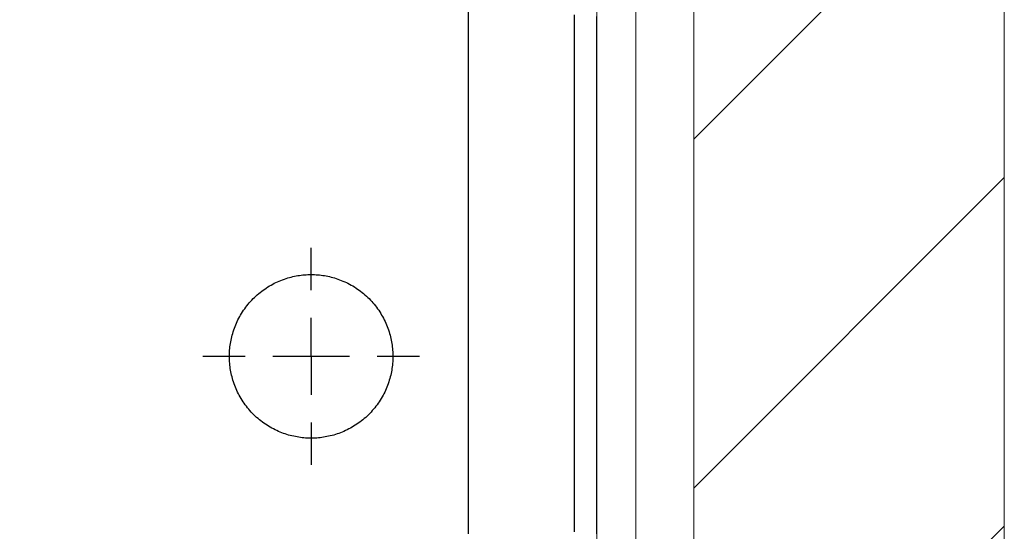
# Model space of a CAD drawing. Units: inches. Extents: x -964 to 38127, y -9554 to 17239.
# Drawn here: x 4855 to 4880, y 4583 to 4596 of the extents above; entities that cross this region are included whole.
import ezdxf

# ---------------------------------------------------------------- set-up
doc = ezdxf.new("R2010")
doc.units = ezdxf.units.IN
doc.header["$MEASUREMENT"] = 0
doc.layers.add('PARETI FINITE', color=7, linetype='Continuous', lineweight=20)
doc.layers.add('paretine laterizio 8cm', color=30, linetype='Continuous', lineweight=20)
doc.layers.add('QUOTE', color=7, linetype='Continuous')
doc.layers.add('SANITARI', color=7, linetype='Continuous')
doc.styles.add('ARIAL', font='arial.ttf')
doc.dimstyles.new('MASSIMO', dxfattribs={"dimtxt": 20, "dimasz": 10, "dimexe": 15, "dimexo": 0, "dimgap": 5, "dimtad": 1, "dimlfac": 0.01, "dimzin": 4, "dimdsep": 46, "dimtxsty": 'ARIAL', "dimblk1": 'PUNTO', "dimblk2": 'PUNTO', "dimsah": 1, "dimcen": 1.2, "dimclrd": 8, "dimclre": 8, "dimclrt": 2, "dimaunit": 2, "dimadec": 0, "dimazin": 0, "dimtfac": 1.333333, "dimtix": 1, "dimtofl": 0, "dimtmove": 2, "dimatfit": 3, "dimldrblk": 'PUNTO', "dimfxl": 35, "dimtolj": 1, "dimtzin": 4, "dimarcsym": 0})

# ---------------------------------------------------------------- blocks, each defined once
blk = doc.blocks.new('GEMMA_LAVABO')
at = {"color": 0}
for points in [[(-0.04155, -0.01246, 0), (-0.0391, -0.01246, 0), (-0.03664, -0.01246, 0), (-0.03418, -0.01246, 0), (-0.03172, -0.01246, 0), (-0.02927, -0.01246, 0), (-0.02681, -0.01246, 0), (-0.02435, -0.01246, 0), (-0.02189, -0.01246, 0), (-0.01944, -0.01246, 0), (-0.01698, -0.01246, 0), (-0.01452, -0.01246, 0), (-0.01206, -0.01246, 0), (-0.0096, -0.01246, 0), (-0.00715, -0.01246, 0), (-0.00469, -0.01246, 0), (-0.00223, -0.01246, 0), (0.00023, -0.01246, 0), (0.00268, -0.01246, 0), (0.00514, -0.01246, 0), (0.0076, -0.01246, 0), (0.01006, -0.01246, 0), (0.01252, -0.01246, 0), (0.01497, -0.01246, 0), (0.01743, -0.01246, 0), (0.01989, -0.01246, 0), (0.02235, -0.01246, 0), (0.0248, -0.01246, 0), (0.02726, -0.01246, 0), (0.02972, -0.01246, 0), (0.03218, -0.01246, 0), (0.03464, -0.01246, 0), (0.03709, -0.01246, 0), (0.03955, -0.01246, 0), (0.04201, -0.01246, 0), (0.04447, -0.01246, 0), (0.04692, -0.01246, 0), (0.04938, -0.01246, 0), (0.05184, -0.01246, 0), (0.0543, -0.01246, 0), (0.05676, -0.01246, 0), (0.05921, -0.01246, 0), (0.06167, -0.01246, 0), (0.06413, -0.01246, 0), (0.06659, -0.01246, 0), (0.06904, -0.01246, 0)], [(-0.04114, -0.01723, 0), (-0.03982, -0.01723, 0), (-0.03851, -0.01723, 0), (-0.03719, -0.01723, 0), (-0.03587, -0.01723, 0), (-0.03456, -0.01723, 0), (-0.03324, -0.01723, 0), (-0.03193, -0.01723, 0), (-0.03061, -0.01723, 0), (-0.02929, -0.01723, 0), (-0.02798, -0.01723, 0), (-0.02666, -0.01723, 0), (-0.02535, -0.01723, 0), (-0.02403, -0.01723, 0), (-0.02271, -0.01723, 0), (-0.0214, -0.01723, 0), (-0.02008, -0.01723, 0), (-0.01877, -0.01723, 0), (-0.01745, -0.01723, 0), (-0.01613, -0.01723, 0), (-0.01482, -0.01723, 0), (-0.0135, -0.01723, 0), (-0.01219, -0.01723, 0), (-0.01087, -0.01723, 0), (-0.00956, -0.01723, 0), (-0.00824, -0.01723, 0), (-0.00692, -0.01723, 0), (-0.00561, -0.01723, 0), (-0.00429, -0.01723, 0), (-0.00298, -0.01723, 0), (-0.00166, -0.01723, 0), (-0.00034, -0.01723, 0), (0.00097, -0.01723, 0), (0.00229, -0.01723, 0), (0.0036, -0.01723, 0), (0.00492, -0.01723, 0), (0.00624, -0.01723, 0), (0.00755, -0.01723, 0), (0.00887, -0.01723, 0), (0.01018, -0.01723, 0), (0.0115, -0.01723, 0), (0.01282, -0.01723, 0), (0.01413, -0.01723, 0), (0.01545, -0.01723, 0), (0.01676, -0.01723, 0), (0.01808, -0.01723, 0), (0.0194, -0.01723, 0), (0.02071, -0.01723, 0), (0.02203, -0.01723, 0), (0.02334, -0.01723, 0), (0.02466, -0.01723, 0), (0.02598, -0.01723, 0), (0.02729, -0.01723, 0), (0.02861, -0.01723, 0), (0.02992, -0.01723, 0), (0.03124, -0.01723, 0), (0.03255, -0.01723, 0), (0.03387, -0.01723, 0), (0.03519, -0.01723, 0), (0.0365, -0.01723, 0), (0.03782, -0.01723, 0), (0.03913, -0.01723, 0), (0.04045, -0.01723, 0), (0.04177, -0.01723, 0), (0.04308, -0.01723, 0), (0.0444, -0.01723, 0), (0.04571, -0.01723, 0), (0.04703, -0.01723, 0), (0.04835, -0.01723, 0), (0.04966, -0.01723, 0), (0.05098, -0.01723, 0), (0.05229, -0.01723, 0), (0.05361, -0.01723, 0), (0.05493, -0.01723, 0), (0.05624, -0.01723, 0), (0.05756, -0.01723, 0), (0.05887, -0.01723, 0), (0.06019, -0.01723, 0), (0.06151, -0.01723, 0), (0.06282, -0.01723, 0), (0.06414, -0.01723, 0), (0.06545, -0.01723, 0), (0.06677, -0.01723, 0), (0.06809, -0.01723, 0), (0.0694, -0.01723, 0)], [(-0.04155, -0.03995, 0), (-0.03709, -0.03995, 0), (-0.03262, -0.03995, 0), (-0.02816, -0.03995, 0), (-0.0237, -0.03995, 0), (-0.01924, -0.03995, 0), (-0.01478, -0.03995, 0), (-0.01032, -0.03995, 0), (-0.00586, -0.03995, 0), (-0.0014, -0.03995, 0), (0.00306, -0.03995, 0), (0.00752, -0.03995, 0), (0.01198, -0.03995, 0), (0.01644, -0.03995, 0), (0.0209, -0.03995, 0), (0.02536, -0.03995, 0), (0.02982, -0.03995, 0), (0.03428, -0.03995, 0), (0.03874, -0.03995, 0), (0.0432, -0.03995, 0), (0.04766, -0.03995, 0), (0.05212, -0.03995, 0), (0.05658, -0.03995, 0), (0.06104, -0.03995, 0), (0.0655, -0.03995, 0), (0.06996, -0.03995, 0)], [(-0.00363, -0.05043, 0), (-0.00363, -0.05058, 0), (-0.00363, -0.05072, 0), (-0.00363, -0.05087, 0), (-0.00363, -0.05101, 0), (-0.00363, -0.05115, 0), (-0.00363, -0.0513, 0), (-0.00363, -0.05144, 0), (-0.00363, -0.05159, 0), (-0.00363, -0.05173, 0), (-0.00363, -0.05187, 0), (-0.00363, -0.05202, 0), (-0.00363, -0.05216, 0), (-0.00363, -0.05231, 0), (-0.00363, -0.05245, 0), (-0.00363, -0.05259, 0), (-0.00363, -0.05274, 0), (-0.00363, -0.05288, 0), (-0.00363, -0.05303, 0), (-0.00363, -0.05317, 0), (-0.00363, -0.05331, 0), (-0.00363, -0.05346, 0), (-0.00363, -0.0536, 0), (-0.00363, -0.05375, 0), (-0.00363, -0.05389, 0), (-0.00363, -0.05403, 0), (-0.00363, -0.05418, 0), (-0.00363, -0.05432, 0), (-0.00363, -0.05447, 0), (-0.00363, -0.05461, 0), (-0.00363, -0.05475, 0), (-0.00363, -0.0549, 0), (-0.00363, -0.05504, 0), (-0.00363, -0.05519, 0), (-0.00363, -0.05533, 0), (-0.00363, -0.05547, 0), (-0.00363, -0.05562, 0), (-0.00363, -0.05576, 0), (-0.00363, -0.05591, 0), (-0.00363, -0.05605, 0), (-0.00363, -0.05619, 0), (-0.00363, -0.05634, 0), (-0.00363, -0.05648, 0), (-0.00363, -0.05663, 0), (-0.00363, -0.05677, 0), (-0.00363, -0.05691, 0), (-0.00363, -0.05706, 0), (-0.00363, -0.0572, 0), (-0.00363, -0.05735, 0), (-0.00363, -0.05749, 0), (-0.00363, -0.05763, 0), (-0.00363, -0.05778, 0), (-0.00363, -0.05792, 0), (-0.00363, -0.05807, 0), (-0.00363, -0.05821, 0), (-0.00363, -0.05835, 0), (-0.00363, -0.0585, 0), (-0.00363, -0.05864, 0), (-0.00363, -0.05879, 0), (-0.00363, -0.05893, 0), (-0.00363, -0.05907, 0), (-0.00363, -0.05922, 0), (-0.00363, -0.05936, 0), (-0.00363, -0.05951, 0)], [(0.01387, -0.07365, 0), (0.01386, -0.0733, 0), (0.01385, -0.07296, 0), (0.01384, -0.0726, 0), (0.01381, -0.07225, 0), (0.01378, -0.07189, 0), (0.01374, -0.07154, 0), (0.01369, -0.07118, 0), (0.01364, -0.07082, 0), (0.01357, -0.07046, 0), (0.0135, -0.07009, 0), (0.01342, -0.06973, 0), (0.01333, -0.06936, 0), (0.01324, -0.069, 0), (0.01313, -0.06864, 0), (0.01302, -0.06827, 0), (0.0129, -0.06791, 0), (0.01277, -0.06755, 0), (0.01263, -0.06719, 0), (0.01248, -0.06683, 0), (0.01233, -0.06647, 0), (0.01216, -0.06611, 0), (0.01199, -0.06576, 0), (0.01181, -0.06541, 0), (0.01161, -0.06506, 0), (0.01142, -0.06472, 0), (0.01121, -0.06438, 0), (0.01099, -0.06404, 0), (0.01077, -0.06371, 0), (0.01054, -0.06338, 0), (0.0103, -0.06306, 0), (0.01005, -0.06274, 0), (0.0098, -0.06243, 0), (0.00953, -0.06212, 0), (0.00926, -0.06182, 0), (0.00899, -0.06153, 0), (0.00871, -0.06124, 0), (0.00842, -0.06096, 0), (0.00812, -0.06068, 0), (0.00782, -0.06042, 0), (0.00751, -0.06016, 0), (0.0072, -0.0599, 0), (0.00688, -0.05966, 0), (0.00655, -0.05942, 0), (0.00622, -0.05919, 0), (0.00589, -0.05897, 0), (0.00555, -0.05876, 0), (0.00521, -0.05855, 0), (0.00487, -0.05835, 0), (0.00452, -0.05817, 0), (0.00417, -0.05799, 0), (0.00381, -0.05782, 0), (0.00346, -0.05765, 0), (0.0031, -0.0575, 0), (0.00274, -0.05735, 0), (0.00238, -0.05722, 0), (0.00202, -0.05709, 0), (0.00165, -0.05697, 0), (0.00129, -0.05686, 0), (0.00093, -0.05676, 0), (0.00056, -0.05666, 0), (0.0002, -0.05658, 0), (-0.00017, -0.0565, 0), (-0.00053, -0.05643, 0), (-0.00089, -0.05637, 0), (-0.00125, -0.05631, 0), (-0.00161, -0.05627, 0), (-0.00197, -0.05623, 0), (-0.00232, -0.0562, 0), (-0.00267, -0.05618, 0), (-0.00303, -0.05616, 0), (-0.00337, -0.05615, 0), (-0.00372, -0.05615, 0), (-0.00407, -0.05616, 0), (-0.00442, -0.05617, 0), (-0.00477, -0.05619, 0), (-0.00512, -0.05621, 0), (-0.00548, -0.05625, 0), (-0.00584, -0.05629, 0), (-0.0062, -0.05634, 0), (-0.00656, -0.0564, 0), (-0.00692, -0.05646, 0), (-0.00728, -0.05654, 0), (-0.00765, -0.05662, 0), (-0.00801, -0.05671, 0), (-0.00837, -0.05681, 0), (-0.00874, -0.05691, 0), (-0.0091, -0.05703, 0), (-0.00947, -0.05715, 0), (-0.00983, -0.05728, 0), (-0.01019, -0.05742, 0), (-0.01055, -0.05757, 0), (-0.0109, -0.05773, 0), (-0.01126, -0.0579, 0), (-0.01161, -0.05808, 0), (-0.01196, -0.05826, 0), (-0.01231, -0.05845, 0), (-0.01265, -0.05865, 0), (-0.01299, -0.05886, 0), (-0.01332, -0.05908, 0), (-0.01366, -0.0593, 0), (-0.01398, -0.05954, 0), (-0.0143, -0.05978, 0), (-0.01462, -0.06003, 0), (-0.01493, -0.06029, 0), (-0.01524, -0.06055, 0), (-0.01553, -0.06082, 0), (-0.01583, -0.0611, 0), (-0.01611, -0.06138, 0), (-0.01639, -0.06168, 0), (-0.01667, -0.06197, 0), (-0.01693, -0.06228, 0), (-0.01719, -0.06259, 0), (-0.01744, -0.0629, 0), (-0.01769, -0.06322, 0), (-0.01792, -0.06355, 0), (-0.01815, -0.06388, 0), (-0.01837, -0.06421, 0), (-0.01858, -0.06455, 0), (-0.01878, -0.06489, 0), (-0.01898, -0.06524, 0), (-0.01916, -0.06559, 0), (-0.01934, -0.06594, 0), (-0.01951, -0.06629, 0), (-0.01967, -0.06665, 0), (-0.01982, -0.06701, 0), (-0.01997, -0.06737, 0), (-0.0201, -0.06773, 0), (-0.02023, -0.06809, 0), (-0.02034, -0.06845, 0), (-0.02045, -0.06882, 0), (-0.02055, -0.06918, 0), (-0.02065, -0.06955, 0), (-0.02073, -0.06991, 0), (-0.0208, -0.07027, 0), (-0.02087, -0.07064, 0), (-0.02093, -0.071, 0), (-0.02098, -0.07136, 0), (-0.02103, -0.07172, 0), (-0.02106, -0.07207, 0), (-0.02109, -0.07243, 0), (-0.02111, -0.07278, 0), (-0.02113, -0.07313, 0), (-0.02113, -0.07348, 0), (-0.02113, -0.07382, 0), (-0.02113, -0.07417, 0), (-0.02111, -0.07452, 0), (-0.02109, -0.07487, 0), (-0.02106, -0.07523, 0), (-0.02103, -0.07559, 0), (-0.02098, -0.07594, 0), (-0.02093, -0.0763, 0), (-0.02087, -0.07667, 0), (-0.0208, -0.07703, 0), (-0.02073, -0.07739, 0), (-0.02065, -0.07776, 0), (-0.02055, -0.07812, 0), (-0.02045, -0.07848, 0), (-0.02034, -0.07885, 0), (-0.02023, -0.07921, 0), (-0.0201, -0.07957, 0), (-0.01997, -0.07993, 0), (-0.01982, -0.0803, 0), (-0.01967, -0.08065, 0), (-0.01951, -0.08101, 0), (-0.01934, -0.08136, 0), (-0.01916, -0.08172, 0), (-0.01898, -0.08206, 0), (-0.01878, -0.08241, 0), (-0.01858, -0.08275, 0), (-0.01837, -0.08309, 0), (-0.01815, -0.08343, 0), (-0.01792, -0.08375, 0), (-0.01769, -0.08408, 0), (-0.01744, -0.0844, 0), (-0.01719, -0.08472, 0), (-0.01693, -0.08502, 0), (-0.01667, -0.08533, 0), (-0.01639, -0.08563, 0), (-0.01611, -0.08592, 0), (-0.01583, -0.0862, 0), (-0.01553, -0.08648, 0), (-0.01524, -0.08675, 0), (-0.01493, -0.08702, 0), (-0.01462, -0.08727, 0), (-0.0143, -0.08752, 0), (-0.01398, -0.08776, 0), (-0.01366, -0.088, 0), (-0.01332, -0.08822, 0), (-0.01299, -0.08844, 0), (-0.01265, -0.08865, 0), (-0.01231, -0.08885, 0), (-0.01196, -0.08904, 0), (-0.01161, -0.08923, 0), (-0.01126, -0.0894, 0), (-0.0109, -0.08957, 0), (-0.01055, -0.08973, 0), (-0.01019, -0.08988, 0), (-0.00983, -0.09002, 0), (-0.00947, -0.09015, 0), (-0.0091, -0.09027, 0), (-0.00874, -0.09039, 0), (-0.00837, -0.0905, 0), (-0.00801, -0.09059, 0), (-0.00765, -0.09068, 0), (-0.00728, -0.09077, 0), (-0.00692, -0.09084, 0), (-0.00656, -0.0909, 0), (-0.0062, -0.09096, 0), (-0.00584, -0.09101, 0), (-0.00548, -0.09105, 0), (-0.00512, -0.09109, 0), (-0.00477, -0.09111, 0), (-0.00442, -0.09113, 0), (-0.00407, -0.09115, 0), (-0.00372, -0.09115, 0), (-0.00337, -0.09115, 0), (-0.00303, -0.09114, 0), (-0.00267, -0.09112, 0), (-0.00232, -0.0911, 0), (-0.00197, -0.09107, 0), (-0.00161, -0.09103, 0), (-0.00125, -0.09099, 0), (-0.00089, -0.09093, 0), (-0.00053, -0.09087, 0), (-0.00017, -0.0908, 0), (0.0002, -0.09073, 0), (0.00056, -0.09064, 0), (0.00093, -0.09055, 0), (0.00129, -0.09044, 0), (0.00165, -0.09033, 0), (0.00202, -0.09021, 0), (0.00238, -0.09009, 0), (0.00274, -0.08995, 0), (0.0031, -0.0898, 0), (0.00346, -0.08965, 0), (0.00381, -0.08949, 0), (0.00417, -0.08932, 0), (0.00452, -0.08914, 0), (0.00487, -0.08895, 0), (0.00521, -0.08875, 0), (0.00555, -0.08855, 0), (0.00589, -0.08833, 0), (0.00622, -0.08811, 0), (0.00655, -0.08788, 0), (0.00688, -0.08764, 0), (0.0072, -0.0874, 0), (0.00751, -0.08715, 0), (0.00782, -0.08689, 0), (0.00812, -0.08662, 0), (0.00842, -0.08634, 0), (0.00871, -0.08606, 0), (0.00899, -0.08577, 0), (0.00926, -0.08548, 0), (0.00953, -0.08518, 0), (0.0098, -0.08487, 0), (0.01005, -0.08456, 0), (0.0103, -0.08424, 0), (0.01054, -0.08392, 0), (0.01077, -0.08359, 0), (0.01099, -0.08326, 0), (0.01121, -0.08292, 0), (0.01142, -0.08258, 0), (0.01161, -0.08224, 0), (0.01181, -0.08189, 0), (0.01199, -0.08154, 0), (0.01216, -0.08119, 0), (0.01233, -0.08083, 0), (0.01248, -0.08047, 0), (0.01263, -0.08012, 0), (0.01277, -0.07975, 0), (0.0129, -0.07939, 0), (0.01302, -0.07903, 0), (0.01313, -0.07867, 0), (0.01324, -0.0783, 0), (0.01333, -0.07794, 0), (0.01342, -0.07757, 0), (0.0135, -0.07721, 0), (0.01357, -0.07685, 0), (0.01364, -0.07648, 0), (0.01369, -0.07612, 0), (0.01374, -0.07576, 0), (0.01378, -0.07541, 0), (0.01381, -0.07505, 0), (0.01384, -0.0747, 0), (0.01385, -0.07435, 0), (0.01386, -0.074, 0), (0.01387, -0.07365, 0)], [(-0.00363, -0.06542, 0), (-0.00363, -0.06568, 0), (-0.00363, -0.06594, 0), (-0.00363, -0.0662, 0), (-0.00363, -0.06647, 0), (-0.00363, -0.06673, 0), (-0.00363, -0.06699, 0), (-0.00363, -0.06725, 0), (-0.00363, -0.06751, 0), (-0.00363, -0.06777, 0), (-0.00363, -0.06803, 0), (-0.00363, -0.06829, 0), (-0.00363, -0.06856, 0), (-0.00363, -0.06882, 0), (-0.00363, -0.06908, 0), (-0.00363, -0.06934, 0), (-0.00363, -0.0696, 0), (-0.00363, -0.06986, 0), (-0.00363, -0.07012, 0), (-0.00363, -0.07038, 0), (-0.00363, -0.07065, 0), (-0.00363, -0.07091, 0), (-0.00363, -0.07117, 0), (-0.00363, -0.07143, 0), (-0.00363, -0.07169, 0), (-0.00363, -0.07195, 0), (-0.00363, -0.07221, 0), (-0.00363, -0.07248, 0), (-0.00363, -0.07274, 0), (-0.00363, -0.073, 0), (-0.00363, -0.07326, 0), (-0.00363, -0.07352, 0), (-0.00363, -0.07378, 0), (-0.00363, -0.07404, 0), (-0.00363, -0.0743, 0), (-0.00363, -0.07457, 0), (-0.00363, -0.07483, 0), (-0.00363, -0.07509, 0), (-0.00363, -0.07535, 0), (-0.00363, -0.07561, 0), (-0.00363, -0.07587, 0), (-0.00363, -0.07613, 0), (-0.00363, -0.07639, 0), (-0.00363, -0.07666, 0), (-0.00363, -0.07692, 0), (-0.00363, -0.07718, 0), (-0.00363, -0.07744, 0), (-0.00363, -0.0777, 0), (-0.00363, -0.07796, 0), (-0.00363, -0.07822, 0), (-0.00363, -0.07848, 0), (-0.00363, -0.07875, 0), (-0.00363, -0.07901, 0), (-0.00363, -0.07927, 0), (-0.00363, -0.07953, 0), (-0.00363, -0.07979, 0), (-0.00363, -0.08005, 0), (-0.00363, -0.08031, 0), (-0.00363, -0.08058, 0), (-0.00363, -0.08084, 0), (-0.00363, -0.0811, 0), (-0.00363, -0.08136, 0), (-0.00363, -0.08162, 0), (-0.00363, -0.08188, 0)], [(-0.01778, -0.07365, 0), (-0.01792, -0.07365, 0), (-0.01807, -0.07365, 0), (-0.01821, -0.07365, 0), (-0.01835, -0.07365, 0), (-0.0185, -0.07365, 0), (-0.01864, -0.07365, 0), (-0.01879, -0.07365, 0), (-0.01893, -0.07365, 0), (-0.01907, -0.07365, 0), (-0.01922, -0.07365, 0), (-0.01936, -0.07365, 0), (-0.01951, -0.07365, 0), (-0.01965, -0.07365, 0), (-0.01979, -0.07365, 0), (-0.01994, -0.07365, 0), (-0.02008, -0.07365, 0), (-0.02023, -0.07365, 0), (-0.02037, -0.07365, 0), (-0.02051, -0.07365, 0), (-0.02066, -0.07365, 0), (-0.0208, -0.07365, 0), (-0.02095, -0.07365, 0), (-0.02109, -0.07365, 0), (-0.02123, -0.07365, 0), (-0.02138, -0.07365, 0), (-0.02152, -0.07365, 0), (-0.02167, -0.07365, 0), (-0.02181, -0.07365, 0), (-0.02195, -0.07365, 0), (-0.0221, -0.07365, 0), (-0.02224, -0.07365, 0), (-0.02239, -0.07365, 0), (-0.02253, -0.07365, 0), (-0.02267, -0.07365, 0), (-0.02282, -0.07365, 0), (-0.02296, -0.07365, 0), (-0.02311, -0.07365, 0), (-0.02325, -0.07365, 0), (-0.02339, -0.07365, 0), (-0.02354, -0.07365, 0), (-0.02368, -0.07365, 0), (-0.02383, -0.07365, 0), (-0.02397, -0.07365, 0), (-0.02411, -0.07365, 0), (-0.02426, -0.07365, 0), (-0.0244, -0.07365, 0), (-0.02455, -0.07365, 0), (-0.02469, -0.07365, 0), (-0.02483, -0.07365, 0), (-0.02498, -0.07365, 0), (-0.02512, -0.07365, 0), (-0.02527, -0.07365, 0), (-0.02541, -0.07365, 0), (-0.02555, -0.07365, 0), (-0.0257, -0.07365, 0), (-0.02584, -0.07365, 0), (-0.02599, -0.07365, 0), (-0.02613, -0.07365, 0), (-0.02627, -0.07365, 0), (-0.02642, -0.07365, 0), (-0.02656, -0.07365, 0), (-0.02671, -0.07365, 0), (-0.02685, -0.07365, 0)], [(-0.00363, -0.07365, 0), (-0.00376, -0.07365, 0), (-0.00389, -0.07365, 0), (-0.00403, -0.07365, 0), (-0.00416, -0.07365, 0), (-0.00429, -0.07365, 0), (-0.00442, -0.07365, 0), (-0.00455, -0.07365, 0), (-0.00468, -0.07365, 0), (-0.00481, -0.07365, 0), (-0.00494, -0.07365, 0), (-0.00507, -0.07365, 0), (-0.0052, -0.07365, 0), (-0.00533, -0.07365, 0), (-0.00546, -0.07365, 0), (-0.00559, -0.07365, 0), (-0.00572, -0.07365, 0), (-0.00585, -0.07365, 0), (-0.00599, -0.07365, 0), (-0.00612, -0.07365, 0), (-0.00625, -0.07365, 0), (-0.00638, -0.07365, 0), (-0.00651, -0.07365, 0), (-0.00664, -0.07365, 0), (-0.00677, -0.07365, 0), (-0.0069, -0.07365, 0), (-0.00703, -0.07365, 0), (-0.00716, -0.07365, 0), (-0.00729, -0.07365, 0), (-0.00742, -0.07365, 0), (-0.00755, -0.07365, 0), (-0.00768, -0.07365, 0), (-0.00781, -0.07365, 0), (-0.00794, -0.07365, 0), (-0.00808, -0.07365, 0), (-0.00821, -0.07365, 0), (-0.00834, -0.07365, 0), (-0.00847, -0.07365, 0), (-0.0086, -0.07365, 0), (-0.00873, -0.07365, 0), (-0.00886, -0.07365, 0), (-0.00899, -0.07365, 0), (-0.00912, -0.07365, 0), (-0.00925, -0.07365, 0), (-0.00938, -0.07365, 0), (-0.00951, -0.07365, 0), (-0.00964, -0.07365, 0), (-0.00977, -0.07365, 0), (-0.0099, -0.07365, 0), (-0.01004, -0.07365, 0), (-0.01017, -0.07365, 0), (-0.0103, -0.07365, 0), (-0.01043, -0.07365, 0), (-0.01056, -0.07365, 0), (-0.01069, -0.07365, 0), (-0.01082, -0.07365, 0), (-0.01095, -0.07365, 0), (-0.01108, -0.07365, 0), (-0.01121, -0.07365, 0), (-0.01134, -0.07365, 0), (-0.01147, -0.07365, 0), (-0.0116, -0.07365, 0), (-0.01173, -0.07365, 0), (-0.01186, -0.07365, 0)], [(-0.00363, -0.07365, 0), (-0.0035, -0.07365, 0), (-0.00337, -0.07365, 0), (-0.00324, -0.07365, 0), (-0.00311, -0.07365, 0), (-0.00298, -0.07365, 0), (-0.00285, -0.07365, 0), (-0.00272, -0.07365, 0), (-0.00259, -0.07365, 0), (-0.00246, -0.07365, 0), (-0.00233, -0.07365, 0), (-0.0022, -0.07365, 0), (-0.00207, -0.07365, 0), (-0.00194, -0.07365, 0), (-0.0018, -0.07365, 0), (-0.00167, -0.07365, 0), (-0.00154, -0.07365, 0), (-0.00141, -0.07365, 0), (-0.00128, -0.07365, 0), (-0.00115, -0.07365, 0), (-0.00102, -0.07365, 0), (-0.00089, -0.07365, 0), (-0.00076, -0.07365, 0), (-0.00063, -0.07365, 0), (-0.0005, -0.07365, 0), (-0.00037, -0.07365, 0), (-0.00024, -0.07365, 0), (-0.00011, -0.07365, 0), (0.00002, -0.07365, 0), (0.00016, -0.07365, 0), (0.00029, -0.07365, 0), (0.00042, -0.07365, 0), (0.00055, -0.07365, 0), (0.00068, -0.07365, 0), (0.00081, -0.07365, 0), (0.00094, -0.07365, 0), (0.00107, -0.07365, 0), (0.0012, -0.07365, 0), (0.00133, -0.07365, 0), (0.00146, -0.07365, 0), (0.00159, -0.07365, 0), (0.00172, -0.07365, 0), (0.00185, -0.07365, 0), (0.00198, -0.07365, 0), (0.00211, -0.07365, 0), (0.00225, -0.07365, 0), (0.00238, -0.07365, 0), (0.00251, -0.07365, 0), (0.00264, -0.07365, 0), (0.00277, -0.07365, 0), (0.0029, -0.07365, 0), (0.00303, -0.07365, 0), (0.00316, -0.07365, 0), (0.00329, -0.07365, 0), (0.00342, -0.07365, 0), (0.00355, -0.07365, 0), (0.00368, -0.07365, 0), (0.00381, -0.07365, 0), (0.00394, -0.07365, 0), (0.00407, -0.07365, 0), (0.00421, -0.07365, 0), (0.00434, -0.07365, 0), (0.00447, -0.07365, 0), (0.0046, -0.07365, 0)], [(0.01051, -0.07365, 0), (0.01066, -0.07365, 0), (0.0108, -0.07365, 0), (0.01094, -0.07365, 0), (0.01109, -0.07365, 0), (0.01123, -0.07365, 0), (0.01138, -0.07365, 0), (0.01152, -0.07365, 0), (0.01166, -0.07365, 0), (0.01181, -0.07365, 0), (0.01195, -0.07365, 0), (0.0121, -0.07365, 0), (0.01224, -0.07365, 0), (0.01238, -0.07365, 0), (0.01253, -0.07365, 0), (0.01267, -0.07365, 0), (0.01282, -0.07365, 0), (0.01296, -0.07365, 0), (0.0131, -0.07365, 0), (0.01325, -0.07365, 0), (0.01339, -0.07365, 0), (0.01354, -0.07365, 0), (0.01368, -0.07365, 0), (0.01382, -0.07365, 0), (0.01397, -0.07365, 0), (0.01411, -0.07365, 0), (0.01426, -0.07365, 0), (0.0144, -0.07365, 0), (0.01454, -0.07365, 0), (0.01469, -0.07365, 0), (0.01483, -0.07365, 0), (0.01498, -0.07365, 0), (0.01512, -0.07365, 0), (0.01526, -0.07365, 0), (0.01541, -0.07365, 0), (0.01555, -0.07365, 0), (0.0157, -0.07365, 0), (0.01584, -0.07365, 0), (0.01598, -0.07365, 0), (0.01613, -0.07365, 0), (0.01627, -0.07365, 0), (0.01642, -0.07365, 0), (0.01656, -0.07365, 0), (0.0167, -0.07365, 0), (0.01685, -0.07365, 0), (0.01699, -0.07365, 0), (0.01714, -0.07365, 0), (0.01728, -0.07365, 0), (0.01742, -0.07365, 0), (0.01757, -0.07365, 0), (0.01771, -0.07365, 0), (0.01786, -0.07365, 0), (0.018, -0.07365, 0), (0.01814, -0.07365, 0), (0.01829, -0.07365, 0), (0.01843, -0.07365, 0), (0.01858, -0.07365, 0), (0.01872, -0.07365, 0), (0.01886, -0.07365, 0), (0.01901, -0.07365, 0), (0.01915, -0.07365, 0), (0.0193, -0.07365, 0), (0.01944, -0.07365, 0), (0.01958, -0.07365, 0)], [(-0.00363, -0.0878, 0), (-0.00363, -0.08794, 0), (-0.00363, -0.08808, 0), (-0.00363, -0.08823, 0), (-0.00363, -0.08837, 0), (-0.00363, -0.08852, 0), (-0.00363, -0.08866, 0), (-0.00363, -0.0888, 0), (-0.00363, -0.08895, 0), (-0.00363, -0.08909, 0), (-0.00363, -0.08924, 0), (-0.00363, -0.08938, 0), (-0.00363, -0.08952, 0), (-0.00363, -0.08967, 0), (-0.00363, -0.08981, 0), (-0.00363, -0.08996, 0), (-0.00363, -0.0901, 0), (-0.00363, -0.09024, 0), (-0.00363, -0.09039, 0), (-0.00363, -0.09053, 0), (-0.00363, -0.09068, 0), (-0.00363, -0.09082, 0), (-0.00363, -0.09096, 0), (-0.00363, -0.09111, 0), (-0.00363, -0.09125, 0), (-0.00363, -0.0914, 0), (-0.00363, -0.09154, 0), (-0.00363, -0.09168, 0), (-0.00363, -0.09183, 0), (-0.00363, -0.09197, 0), (-0.00363, -0.09212, 0), (-0.00363, -0.09226, 0), (-0.00363, -0.0924, 0), (-0.00363, -0.09255, 0), (-0.00363, -0.09269, 0), (-0.00363, -0.09284, 0), (-0.00363, -0.09298, 0), (-0.00363, -0.09312, 0), (-0.00363, -0.09327, 0), (-0.00363, -0.09341, 0), (-0.00363, -0.09356, 0), (-0.00363, -0.0937, 0), (-0.00363, -0.09384, 0), (-0.00363, -0.09399, 0), (-0.00363, -0.09413, 0), (-0.00363, -0.09428, 0), (-0.00363, -0.09442, 0), (-0.00363, -0.09456, 0), (-0.00363, -0.09471, 0), (-0.00363, -0.09485, 0), (-0.00363, -0.095, 0), (-0.00363, -0.09514, 0), (-0.00363, -0.09528, 0), (-0.00363, -0.09543, 0), (-0.00363, -0.09557, 0), (-0.00363, -0.09572, 0), (-0.00363, -0.09586, 0), (-0.00363, -0.096, 0), (-0.00363, -0.09615, 0), (-0.00363, -0.09629, 0), (-0.00363, -0.09644, 0), (-0.00363, -0.09658, 0), (-0.00363, -0.09672, 0), (-0.00363, -0.09687, 0)]]:
    blk.add_polyline3d(points, dxfattribs=at)
blk = doc.blocks.new('_Oblique')
at = {"color": 0, "linetype": 'ByBlock', "lineweight": -2}
blk.add_line((-0.5, -0.5), (0.5, 0.5), dxfattribs=at)
blk = doc.blocks.new('*D525')
at = {"layer": 'Defpoints', "color": 0, "transparency": 16777216}
for p in [(4611.501, 4611.038), (4869.501, 4540.103), (4869.501, 4535.967)]:
    blk.add_point(p, dxfattribs=at)
at = {"layer": 'QUOTE', "color": 8, "lineweight": -2, "transparency": 16777216}
for p, q in [((4611.501, 4611.038), (4611.501, 4520.967)), ((4869.501, 4540.103), (4869.501, 4520.967)), ((4611.501, 4535.967), (4869.501, 4535.967))]:
    blk.add_line(p, q, dxfattribs=at)
at = {"layer": 'QUOTE', "color": 8, "lineweight": -2, "transparency": 16777216, "xscale": 10, "yscale": 10, "zscale": 10, "rotation": 180}
blk.add_blockref('_Oblique', (4611.501, 4535.967), dxfattribs=at)
at = {"layer": 'QUOTE', "color": 8, "lineweight": -2, "transparency": 16777216, "xscale": 10, "yscale": 10, "zscale": 10}
blk.add_blockref('_Oblique', (4869.501, 4535.967), dxfattribs=at)
at = {"layer": 'QUOTE', "color": 2, "transparency": 16777216, "insert": (4740.501, 4551.179), "char_height": 20, "attachment_point": 5, "style": 'ARIAL'}
blk.add_mtext('\\A1;258', dxfattribs=at)
blk = doc.blocks.new('PUNTO')
at = {"color": 0, "linetype": 'ByBlock'}
blk.add_line((-0.5, 0), (-1, 0), dxfattribs=at)
at = {"color": 0, "linetype": 'ByBlock', "const_width": 0.5}
blk.add_lwpolyline([(-0.25, 0, 1), (0.25, 0, 1)], format="xyb", close=True, dxfattribs=at)

msp = doc.modelspace()

# ---------------------------------------------------------------- hatches: boundary and pattern name
at = {"layer": 'paretine laterizio 8cm'}
h = msp.add_hatch(dxfattribs=at)
h.set_pattern_fill('ANSI31', color=256, scale=2, style=0)
h.set_pattern_definition([(45, (9200.001, -2636.2246), (-4.490128, 4.490128), [])])
h.paths.add_polyline_path([(4872.001, 4708.94), (4880.001, 4708.94), (4880.001, 4408.94), (4872.001, 4408.94)])
h.paths.add_polyline_path([(4872.001, 4397.94), (4880.001, 4397.94), (4880.001, 4094.94), (4872.001, 4094.94)])

# ---------------------------------------------------------------- linework, layer by layer
at = {"layer": 'PARETI FINITE'}
for p, q in [((4869.501, 4408.94), (4869.501, 4707.44)), ((4870.501, 4408.94), (4870.501, 4707.44))]:
    msp.add_line(p, q, dxfattribs=at)
at = {"layer": 'paretine laterizio 8cm'}
for p, q in [((4872.001, 4408.94), (4872.001, 4708.94)), ((4880.001, 4408.94), (4880.001, 4708.94))]:
    msp.add_line(p, q, dxfattribs=at)

# ---------------------------------------------------------------- block references
at = {"layer": 'SANITARI', "color": 8, "xscale": -120.3502404788942, "yscale": 120.3502404788942, "zscale": 120.3502404788942, "rotation": 270}
msp.add_blockref('GEMMA_LAVABO', (4871.001, 4588.214), dxfattribs=at)

# ---------------------------------------------------------------- dimensions: what is measured, and where the dimension line sits
at = {"layer": 'QUOTE'}
dim = msp.add_linear_dim(base=(4869.501, 4535.967), p1=(4611.501, 4611.038), p2=(4869.501, 4540.103), text='258', dimstyle='MASSIMO', override={"dimblk1": 'Oblique', "dimblk2": 'Oblique'}, dxfattribs=at)
dim.commit()
dim.dimension.update_dxf_attribs({"geometry": '*D525', "text_midpoint": (4740.501, 4551.179)})

doc.saveas('drawing.dxf')
